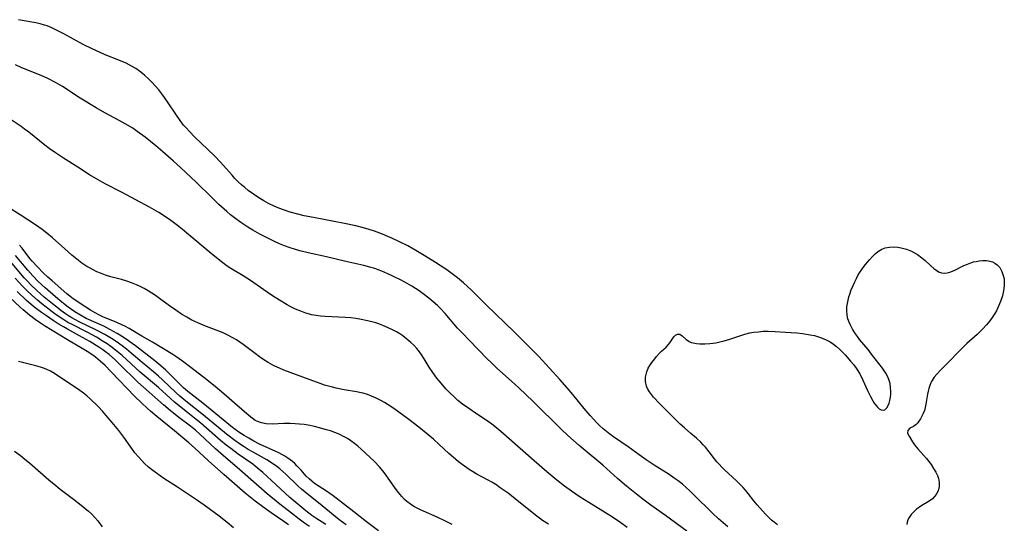
# Model space of a CAD drawing. Units: inches. Extents: x 2076093 to 2081578, y 206728 to 212185.
# Drawn here: x 2076605 to 2076764, y 211766 to 211847 of the extents above; entities that cross this region are included whole.
import ezdxf

# ---------------------------------------------------------------- set-up
doc = ezdxf.new("R2010")
doc.units = ezdxf.units.IN
doc.header["$MEASUREMENT"] = 0
doc.layers.add('c_33_T13S_R19E', color=224, linetype='Continuous')

msp = doc.modelspace()

# ---------------------------------------------------------------- linework, layer by layer
at = {"layer": 'c_33_T13S_R19E'}
for points in [[(2076719.26, 211765.02, 852), (2076717.77, 211766.3, 852), (2076716.82, 211767.19, 852), (2076716.11, 211767.87, 852), (2076714.37, 211769.61, 852), (2076713.11, 211770.84, 852), (2076712.52, 211771.38, 852), (2076711.91, 211771.91, 852), (2076711.21, 211772.47, 852), (2076710.61, 211772.9, 852), (2076709.76, 211773.48, 852), (2076707.34, 211775.01, 852), (2076706.05, 211775.85, 852), (2076704.93, 211776.65, 852), (2076703.14, 211777.96, 852), (2076700.8, 211779.57, 852), (2076700.2, 211780, 852), (2076699.63, 211780.44, 852), (2076699.09, 211780.88, 852), (2076698.5, 211781.43, 852), (2076698.04, 211781.89, 852), (2076697.59, 211782.36, 852), (2076697, 211783.02, 852), (2076696.02, 211784.17, 852), (2076694.18, 211786.42, 852), (2076693.29, 211787.49, 852), (2076692.09, 211788.84, 852), (2076690.41, 211790.71, 852), (2076689.23, 211791.99, 852), (2076688.69, 211792.56, 852), (2076684.78, 211796.53, 852), (2076680.19, 211800.95, 852), (2076677.83, 211803.27, 852), (2076677.15, 211803.91, 852), (2076676.53, 211804.48, 852), (2076675.56, 211805.29, 852), (2076674.71, 211805.94, 852), (2076673.82, 211806.57, 852), (2076671.99, 211807.78, 852), (2076670.18, 211808.92, 852), (2076668.83, 211809.71, 852), (2076667.5, 211810.44, 852), (2076666.16, 211811.13, 852), (2076664.93, 211811.71, 852), (2076664.31, 211811.99, 852), (2076663.4, 211812.36, 852), (2076662.12, 211812.83, 852), (2076661.28, 211813.11, 852), (2076660.34, 211813.39, 852), (2076659.12, 211813.69, 852), (2076657.28, 211814.07, 852), (2076652.27, 211815.03, 852), (2076650.77, 211815.33, 852), (2076649.72, 211815.56, 852), (2076648.47, 211815.9, 852), (2076647.39, 211816.26, 852), (2076646.64, 211816.55, 852), (2076645.89, 211816.87, 852), (2076645.01, 211817.3, 852), (2076644.22, 211817.73, 852), (2076643.45, 211818.2, 852), (2076642.54, 211818.8, 852), (2076641.69, 211819.43, 852), (2076641.14, 211819.88, 852), (2076640.6, 211820.35, 852), (2076640.1, 211820.83, 852), (2076639.57, 211821.37, 852), (2076639.1, 211821.88, 852), (2076637.22, 211823.98, 852), (2076636.26, 211824.99, 852), (2076635.2, 211826.04, 852), (2076633.08, 211828.04, 852), (2076632.19, 211828.94, 852), (2076631.71, 211829.47, 852), (2076631.27, 211829.99, 852), (2076630.69, 211830.74, 852), (2076629.98, 211831.76, 852), (2076628.78, 211833.57, 852), (2076628.17, 211834.46, 852), (2076627.76, 211835.02, 852), (2076627.25, 211835.67, 852), (2076626.71, 211836.29, 852), (2076626.14, 211836.9, 852), (2076625.58, 211837.46, 852), (2076624.99, 211838, 852), (2076624.62, 211838.31, 852), (2076624.15, 211838.68, 852), (2076623.51, 211839.11, 852), (2076622.85, 211839.51, 852), (2076621.97, 211839.97, 852), (2076620.81, 211840.49, 852), (2076618.6, 211841.37, 852), (2076617.76, 211841.72, 852), (2076616.46, 211842.31, 852), (2076615.01, 211843.02, 852), (2076611.89, 211844.76, 852), (2076610.73, 211845.35, 852), (2076609.96, 211845.7, 852), (2076609.18, 211846.01, 852), (2076608.74, 211846.16, 852), (2076608.07, 211846.34, 852), (2076607.39, 211846.5, 852), (2076606.71, 211846.64, 852), (2076604.58, 211847.02, 852)], [(2076712.61, 211764.34, 850), (2076709.16, 211766.88, 850), (2076706.83, 211768.53, 850), (2076705.71, 211769.35, 850), (2076704.49, 211770.31, 850), (2076702.89, 211771.62, 850), (2076701.43, 211772.86, 850), (2076699.03, 211775, 850), (2076695.86, 211777.64, 850), (2076695.21, 211778.2, 850), (2076693.41, 211779.8, 850), (2076692.29, 211780.84, 850), (2076687.76, 211785.28, 850), (2076685.48, 211787.48, 850), (2076684.29, 211788.6, 850), (2076681.93, 211790.7, 850), (2076680.94, 211791.63, 850), (2076680.4, 211792.16, 850), (2076677.42, 211795.19, 850), (2076676.39, 211796.27, 850), (2076675.57, 211797.17, 850), (2076673.53, 211799.52, 850), (2076672.72, 211800.37, 850), (2076672.3, 211800.8, 850), (2076671.64, 211801.4, 850), (2076670.94, 211802.01, 850), (2076670, 211802.72, 850), (2076669.34, 211803.18, 850), (2076668.16, 211803.92, 850), (2076667.03, 211804.57, 850), (2076666.43, 211804.89, 850), (2076665.07, 211805.58, 850), (2076664.27, 211805.96, 850), (2076663.3, 211806.38, 850), (2076662.73, 211806.59, 850), (2076662.17, 211806.78, 850), (2076661.4, 211807.01, 850), (2076660.39, 211807.27, 850), (2076657.47, 211807.93, 850), (2076654.38, 211808.67, 850), (2076651.41, 211809.33, 850), (2076650.03, 211809.67, 850), (2076649.17, 211809.92, 850), (2076648.48, 211810.14, 850), (2076647.58, 211810.47, 850), (2076646.76, 211810.8, 850), (2076645.96, 211811.16, 850), (2076644.88, 211811.68, 850), (2076644.24, 211812, 850), (2076643.6, 211812.34, 850), (2076642.43, 211813, 850), (2076641.65, 211813.47, 850), (2076640.53, 211814.21, 850), (2076639.48, 211814.98, 850), (2076638.86, 211815.48, 850), (2076638.24, 211816, 850), (2076636.98, 211817.15, 850), (2076635.76, 211818.31, 850), (2076633.32, 211820.71, 850), (2076630.78, 211823.11, 850), (2076629.65, 211824.15, 850), (2076627.92, 211825.66, 850), (2076626.75, 211826.64, 850), (2076625.03, 211828.02, 850), (2076623.77, 211828.96, 850), (2076623.03, 211829.47, 850), (2076621.82, 211830.21, 850), (2076620.84, 211830.75, 850), (2076618.54, 211831.96, 850), (2076617.12, 211832.78, 850), (2076614.56, 211834.36, 850), (2076611.68, 211836.23, 850), (2076610.56, 211836.88, 850), (2076609.29, 211837.53, 850), (2076608.22, 211838.01, 850), (2076605.1, 211839.26, 850), (2076604.07, 211839.7, 850)], [(2076702.99, 211764.91, 848), (2076701.95, 211765.67, 848), (2076700.79, 211766.46, 848), (2076700.17, 211766.87, 848), (2076696.76, 211768.94, 848), (2076695.4, 211769.82, 848), (2076694, 211770.79, 848), (2076692.86, 211771.63, 848), (2076691.61, 211772.59, 848), (2076690.02, 211773.9, 848), (2076687.96, 211775.7, 848), (2076685.66, 211777.67, 848), (2076682.58, 211780.44, 848), (2076681.59, 211781.27, 848), (2076681.11, 211781.64, 848), (2076680.49, 211782.08, 848), (2076678.47, 211783.39, 848), (2076677.52, 211784.03, 848), (2076676.35, 211784.89, 848), (2076675.62, 211785.48, 848), (2076675.11, 211785.93, 848), (2076674.14, 211786.87, 848), (2076673.68, 211787.35, 848), (2076673.17, 211787.91, 848), (2076672.58, 211788.62, 848), (2076672.22, 211789.08, 848), (2076671.57, 211789.97, 848), (2076670.98, 211790.84, 848), (2076670.15, 211792.2, 848), (2076669.67, 211792.95, 848), (2076669.41, 211793.31, 848), (2076668.95, 211793.88, 848), (2076668.48, 211794.38, 848), (2076667.99, 211794.85, 848), (2076667.36, 211795.39, 848), (2076666.69, 211795.9, 848), (2076666.2, 211796.23, 848), (2076665.66, 211796.56, 848), (2076665.05, 211796.89, 848), (2076663.87, 211797.43, 848), (2076662.84, 211797.83, 848), (2076662.36, 211797.99, 848), (2076661.68, 211798.19, 848), (2076661, 211798.36, 848), (2076659.96, 211798.57, 848), (2076659.12, 211798.7, 848), (2076658.29, 211798.8, 848), (2076657.4, 211798.88, 848), (2076654.16, 211799.04, 848), (2076653.42, 211799.1, 848), (2076652.68, 211799.19, 848), (2076651.96, 211799.32, 848), (2076651.6, 211799.41, 848), (2076651.05, 211799.57, 848), (2076650.2, 211799.88, 848), (2076649.37, 211800.24, 848), (2076648.5, 211800.67, 848), (2076647.99, 211800.95, 848), (2076646.77, 211801.68, 848), (2076645.66, 211802.39, 848), (2076644.77, 211802.99, 848), (2076642.08, 211804.85, 848), (2076640.89, 211805.6, 848), (2076638.89, 211806.81, 848), (2076638.32, 211807.19, 848), (2076637.58, 211807.72, 848), (2076636.86, 211808.28, 848), (2076635.71, 211809.22, 848), (2076631.79, 211812.53, 848), (2076631.03, 211813.16, 848), (2076630.27, 211813.77, 848), (2076629.19, 211814.57, 848), (2076627.83, 211815.48, 848), (2076627.26, 211815.84, 848), (2076625.74, 211816.71, 848), (2076621.3, 211819.08, 848), (2076618.6, 211820.48, 848), (2076617.44, 211821.13, 848), (2076616.07, 211821.96, 848), (2076614.14, 211823.17, 848), (2076611.83, 211824.64, 848), (2076610.54, 211825.5, 848), (2076609.54, 211826.2, 848), (2076608.84, 211826.73, 848), (2076606.23, 211828.82, 848), (2076605.55, 211829.34, 848), (2076604.99, 211829.74, 848), (2076602.59, 211831.4, 848)], [(2076690.25, 211765.44, 846), (2076689.31, 211766.05, 846), (2076688.82, 211766.41, 846), (2076688.14, 211766.94, 846), (2076684.89, 211769.58, 846), (2076683.74, 211770.45, 846), (2076682.46, 211771.36, 846), (2076681.75, 211771.85, 846), (2076681.11, 211772.26, 846), (2076680.5, 211772.6, 846), (2076678.58, 211773.61, 846), (2076677.99, 211773.95, 846), (2076677.42, 211774.32, 846), (2076676.68, 211774.83, 846), (2076675.73, 211775.55, 846), (2076674.85, 211776.28, 846), (2076674.14, 211776.91, 846), (2076672.6, 211778.35, 846), (2076671.65, 211779.21, 846), (2076670.48, 211780.2, 846), (2076669.28, 211781.17, 846), (2076667.69, 211782.4, 846), (2076665.23, 211784.16, 846), (2076664.19, 211784.87, 846), (2076663.73, 211785.15, 846), (2076663.25, 211785.42, 846), (2076662.27, 211785.9, 846), (2076661.63, 211786.17, 846), (2076660.98, 211786.41, 846), (2076660.32, 211786.62, 846), (2076659.99, 211786.7, 846), (2076659.21, 211786.87, 846), (2076657.23, 211787.2, 846), (2076655.95, 211787.45, 846), (2076655.32, 211787.59, 846), (2076654.71, 211787.75, 846), (2076654.03, 211787.96, 846), (2076653.35, 211788.2, 846), (2076650.56, 211789.24, 846), (2076647.48, 211790.38, 846), (2076646.75, 211790.67, 846), (2076646.03, 211790.99, 846), (2076645.67, 211791.18, 846), (2076644.94, 211791.59, 846), (2076644.22, 211792.05, 846), (2076643.52, 211792.53, 846), (2076642.82, 211793.03, 846), (2076640.87, 211794.53, 846), (2076640.34, 211794.91, 846), (2076639.8, 211795.28, 846), (2076639.24, 211795.61, 846), (2076638.32, 211796.09, 846), (2076637.64, 211796.38, 846), (2076634.69, 211797.53, 846), (2076633.55, 211798.01, 846), (2076632.6, 211798.47, 846), (2076631.76, 211798.93, 846), (2076630.94, 211799.42, 846), (2076629.99, 211800.04, 846), (2076628.98, 211800.76, 846), (2076627.38, 211801.97, 846), (2076626.73, 211802.43, 846), (2076626.13, 211802.82, 846), (2076625.52, 211803.19, 846), (2076624.9, 211803.55, 846), (2076624.26, 211803.88, 846), (2076623.63, 211804.17, 846), (2076622.86, 211804.48, 846), (2076622.08, 211804.76, 846), (2076621.2, 211805.02, 846), (2076619.47, 211805.47, 846), (2076618.62, 211805.73, 846), (2076617.82, 211806.02, 846), (2076617.23, 211806.28, 846), (2076616.65, 211806.56, 846), (2076616.13, 211806.84, 846), (2076615.61, 211807.14, 846), (2076614.83, 211807.67, 846), (2076614, 211808.29, 846), (2076613.2, 211808.95, 846), (2076612.04, 211809.96, 846), (2076610.06, 211811.77, 846), (2076609.17, 211812.52, 846), (2076608.41, 211813.1, 846), (2076607.33, 211813.85, 846), (2076604.82, 211815.5, 846), (2076602.95, 211816.64, 846)], [(2076674.68, 211765.39, 844), (2076673.6, 211765.95, 844), (2076672.25, 211766.59, 844), (2076670.04, 211767.54, 844), (2076669.56, 211767.77, 844), (2076669.02, 211768.04, 844), (2076668.51, 211768.34, 844), (2076667.93, 211768.71, 844), (2076667.38, 211769.11, 844), (2076666.97, 211769.47, 844), (2076666.54, 211769.91, 844), (2076665.99, 211770.56, 844), (2076665.47, 211771.26, 844), (2076664.22, 211773.07, 844), (2076663.67, 211773.82, 844), (2076662.93, 211774.72, 844), (2076662.07, 211775.63, 844), (2076661.45, 211776.23, 844), (2076659.9, 211777.66, 844), (2076659.43, 211778.07, 844), (2076658.87, 211778.53, 844), (2076658.29, 211778.96, 844), (2076657.77, 211779.29, 844), (2076657.23, 211779.6, 844), (2076656.39, 211780, 844), (2076655.7, 211780.28, 844), (2076655, 211780.53, 844), (2076654.38, 211780.72, 844), (2076653.04, 211781.1, 844), (2076652.42, 211781.25, 844), (2076651.38, 211781.46, 844), (2076650.74, 211781.56, 844), (2076650.01, 211781.65, 844), (2076649.29, 211781.71, 844), (2076648.47, 211781.75, 844), (2076647.48, 211781.74, 844), (2076645.6, 211781.65, 844), (2076644.63, 211781.7, 844), (2076643.84, 211781.84, 844), (2076643.11, 211782.1, 844), (2076642.83, 211782.24, 844), (2076642.33, 211782.58, 844), (2076641.85, 211782.97, 844), (2076639.47, 211785.02, 844), (2076637.76, 211786.56, 844), (2076636.36, 211787.73, 844), (2076634.51, 211789.2, 844), (2076632.22, 211790.96, 844), (2076631.06, 211791.82, 844), (2076629.98, 211792.58, 844), (2076629.5, 211792.88, 844), (2076626.23, 211794.87, 844), (2076624.53, 211795.85, 844), (2076622.45, 211797.09, 844), (2076621.87, 211797.4, 844), (2076621.27, 211797.69, 844), (2076620.49, 211798.05, 844), (2076618.18, 211799.01, 844), (2076617.56, 211799.3, 844), (2076616.95, 211799.62, 844), (2076616.21, 211800.06, 844), (2076615.44, 211800.55, 844), (2076613.4, 211801.92, 844), (2076612.86, 211802.32, 844), (2076612.39, 211802.68, 844), (2076609.98, 211804.78, 844), (2076609.32, 211805.37, 844), (2076608.56, 211806.11, 844), (2076607.62, 211807.07, 844), (2076606.78, 211807.98, 844), (2076606.42, 211808.42, 844), (2076605.16, 211810.08, 844), (2076604.75, 211810.58, 844)], [(2076727.27, 211765.38, 854), (2076726.74, 211765.77, 854), (2076726.32, 211766.12, 854), (2076725.98, 211766.43, 854), (2076725.41, 211767, 854), (2076724.86, 211767.6, 854), (2076724, 211768.59, 854), (2076723.48, 211769.22, 854), (2076722.54, 211770.44, 854), (2076722.13, 211770.95, 854), (2076721.75, 211771.38, 854), (2076721.36, 211771.79, 854), (2076720.69, 211772.45, 854), (2076718.74, 211774.26, 854), (2076718.34, 211774.65, 854), (2076717.79, 211775.21, 854), (2076717.5, 211775.55, 854), (2076717.11, 211776.01, 854), (2076716.22, 211777.18, 854), (2076715.64, 211777.89, 854), (2076715.26, 211778.31, 854), (2076714.87, 211778.73, 854), (2076714.17, 211779.38, 854), (2076713.3, 211780.14, 854), (2076712.23, 211781.04, 854), (2076711.55, 211781.64, 854), (2076711.06, 211782.1, 854), (2076709.55, 211783.61, 854), (2076708.22, 211784.97, 854), (2076707.26, 211785.99, 854), (2076706.9, 211786.41, 854), (2076706.58, 211786.84, 854), (2076706.27, 211787.37, 854), (2076706.11, 211787.77, 854), (2076705.95, 211788.55, 854), (2076705.96, 211789.24, 854), (2076706.15, 211790.09, 854), (2076706.39, 211790.66, 854), (2076706.65, 211791.1, 854), (2076706.98, 211791.6, 854), (2076707.44, 211792.21, 854), (2076707.74, 211792.56, 854), (2076708.24, 211793.11, 854), (2076708.56, 211793.42, 854), (2076709.28, 211794.08, 854), (2076709.64, 211794.44, 854), (2076709.89, 211794.78, 854), (2076710.31, 211795.44, 854), (2076710.51, 211795.73, 854), (2076710.78, 211796, 854), (2076711.13, 211796.19, 854), (2076711.51, 211796.16, 854), (2076711.88, 211795.92, 854), (2076712.55, 211795.32, 854), (2076712.77, 211795.13, 854), (2076713.03, 211794.97, 854), (2076713.33, 211794.86, 854), (2076713.68, 211794.77, 854), (2076714.18, 211794.68, 854), (2076714.73, 211794.63, 854), (2076715.14, 211794.61, 854), (2076715.56, 211794.61, 854), (2076716.34, 211794.66, 854), (2076717.3, 211794.78, 854), (2076717.99, 211794.92, 854), (2076718.69, 211795.1, 854), (2076719.56, 211795.37, 854), (2076721.23, 211795.93, 854), (2076722.01, 211796.17, 854), (2076722.8, 211796.37, 854), (2076723.48, 211796.49, 854), (2076724.2, 211796.58, 854), (2076724.98, 211796.64, 854), (2076725.76, 211796.66, 854), (2076726.9, 211796.63, 854), (2076728.61, 211796.52, 854), (2076730.4, 211796.38, 854), (2076731.34, 211796.28, 854), (2076732.57, 211796.1, 854), (2076733.27, 211795.95, 854), (2076734.11, 211795.71, 854), (2076735.05, 211795.34, 854), (2076735.79, 211794.94, 854), (2076736.37, 211794.55, 854), (2076736.83, 211794.18, 854), (2076737.35, 211793.7, 854), (2076738.22, 211792.82, 854), (2076739.11, 211791.84, 854), (2076739.62, 211791.23, 854), (2076740.14, 211790.51, 854), (2076740.6, 211789.76, 854), (2076741.1, 211788.76, 854), (2076741.87, 211787.07, 854), (2076742.34, 211786.1, 854), (2076742.72, 211785.4, 854), (2076742.94, 211785.04, 854), (2076743.17, 211784.71, 854), (2076743.46, 211784.38, 854), (2076743.76, 211784.12, 854), (2076744.07, 211783.95, 854), (2076744.37, 211783.89, 854), (2076744.66, 211783.96, 854), (2076744.99, 211784.26, 854), (2076745.21, 211784.66, 854), (2076745.34, 211785.02, 854), (2076745.45, 211785.43, 854), (2076745.54, 211785.98, 854), (2076745.6, 211786.46, 854), (2076745.62, 211786.95, 854), (2076745.59, 211787.52, 854), (2076745.49, 211788.2, 854), (2076745.31, 211788.85, 854), (2076745.09, 211789.39, 854), (2076744.83, 211789.87, 854), (2076744.26, 211790.69, 854), (2076742.52, 211792.96, 854), (2076741.95, 211793.68, 854), (2076740.57, 211795.33, 854), (2076740.23, 211795.78, 854), (2076739.9, 211796.25, 854), (2076739.42, 211797.01, 854), (2076739.1, 211797.61, 854), (2076738.83, 211798.23, 854), (2076738.64, 211798.82, 854), (2076738.54, 211799.4, 854), (2076738.5, 211799.86, 854), (2076738.53, 211800.62, 854), (2076738.65, 211801.39, 854), (2076738.84, 211802.22, 854), (2076738.97, 211802.65, 854), (2076739.23, 211803.35, 854), (2076739.52, 211804.05, 854), (2076739.78, 211804.63, 854), (2076740.06, 211805.2, 854), (2076740.31, 211805.65, 854), (2076740.57, 211806.09, 854), (2076740.93, 211806.64, 854), (2076741.31, 211807.16, 854), (2076741.77, 211807.75, 854), (2076742.16, 211808.21, 854), (2076742.65, 211808.74, 854), (2076743.16, 211809.22, 854), (2076743.65, 211809.6, 854), (2076744.17, 211809.9, 854), (2076744.71, 211810.12, 854), (2076745.38, 211810.26, 854), (2076746.07, 211810.3, 854), (2076746.77, 211810.24, 854), (2076747.3, 211810.15, 854), (2076748.16, 211809.91, 854), (2076748.97, 211809.59, 854), (2076749.47, 211809.33, 854), (2076749.94, 211809.04, 854), (2076750.63, 211808.54, 854), (2076751.16, 211808.08, 854), (2076752.05, 211807.26, 854), (2076752.56, 211806.8, 854), (2076752.87, 211806.56, 854), (2076753.32, 211806.28, 854), (2076753.82, 211806.09, 854), (2076754.34, 211806.03, 854), (2076754.75, 211806.08, 854), (2076755.16, 211806.18, 854), (2076755.84, 211806.46, 854), (2076757.45, 211807.28, 854), (2076758, 211807.52, 854), (2076758.57, 211807.72, 854), (2076759, 211807.85, 854), (2076759.44, 211807.95, 854), (2076759.92, 211808.03, 854), (2076760.5, 211808.08, 854), (2076761.07, 211808.07, 854), (2076761.61, 211808, 854), (2076762.05, 211807.87, 854), (2076762.46, 211807.67, 854), (2076762.84, 211807.38, 854), (2076763.23, 211806.94, 854), (2076763.59, 211806.32, 854), (2076763.81, 211805.69, 854), (2076763.93, 211805.11, 854), (2076763.97, 211804.62, 854), (2076763.96, 211804.11, 854), (2076763.9, 211803.5, 854), (2076763.8, 211802.94, 854), (2076763.66, 211802.38, 854), (2076763.35, 211801.46, 854), (2076763.04, 211800.7, 854), (2076762.68, 211799.96, 854), (2076762.45, 211799.54, 854), (2076762.13, 211799.05, 854), (2076761.62, 211798.36, 854), (2076761.07, 211797.69, 854), (2076760.51, 211797.07, 854), (2076759.92, 211796.46, 854), (2076759.59, 211796.15, 854), (2076757.93, 211794.66, 854), (2076757.29, 211794.07, 854), (2076756.68, 211793.45, 854), (2076754.96, 211791.64, 854), (2076753.54, 211790.23, 854), (2076753.07, 211789.74, 854), (2076752.64, 211789.23, 854), (2076752.28, 211788.7, 854), (2076752.07, 211788.29, 854), (2076751.9, 211787.86, 854), (2076751.76, 211787.41, 854), (2076751.64, 211786.96, 854), (2076751.55, 211786.5, 854), (2076751.3, 211784.85, 854), (2076751.19, 211784.33, 854), (2076751.04, 211783.84, 854), (2076750.86, 211783.36, 854), (2076750.64, 211782.9, 854), (2076750.41, 211782.47, 854), (2076750.16, 211782.09, 854), (2076749.97, 211781.86, 854), (2076749.69, 211781.56, 854), (2076749.31, 211781.27, 854), (2076748.7, 211780.96, 854), (2076748.37, 211780.63, 854), (2076748.34, 211780.18, 854), (2076748.57, 211779.68, 854), (2076749.13, 211778.76, 854), (2076749.44, 211778.31, 854), (2076749.7, 211777.97, 854), (2076749.99, 211777.63, 854), (2076750.92, 211776.62, 854), (2076751.37, 211776.1, 854), (2076751.76, 211775.61, 854), (2076752.13, 211775.11, 854), (2076752.54, 211774.48, 854), (2076752.91, 211773.86, 854), (2076753.15, 211773.35, 854), (2076753.33, 211772.83, 854), (2076753.43, 211772.18, 854), (2076753.41, 211771.55, 854), (2076753.25, 211770.86, 854), (2076752.94, 211770.24, 854), (2076752.7, 211769.92, 854), (2076752.35, 211769.57, 854), (2076751.84, 211769.2, 854), (2076750.65, 211768.49, 854), (2076750.25, 211768.22, 854), (2076749.78, 211767.86, 854), (2076749.34, 211767.48, 854), (2076748.91, 211767.02, 854), (2076748.57, 211766.52, 854), (2076748.39, 211766.14, 854), (2076748.28, 211765.77, 854), (2076748.23, 211765.39, 854)], [(2076662.78, 211764.37, 842), (2076660.82, 211765.85, 842), (2076658.76, 211767.48, 842), (2076655.43, 211770.06, 842), (2076654.38, 211770.78, 842), (2076652.43, 211772.05, 842), (2076651.97, 211772.4, 842), (2076651.55, 211772.77, 842), (2076651.1, 211773.24, 842), (2076650.25, 211774.21, 842), (2076649.59, 211774.91, 842), (2076649.23, 211775.26, 842), (2076648.86, 211775.59, 842), (2076648.49, 211775.87, 842), (2076648.11, 211776.14, 842), (2076647.64, 211776.45, 842), (2076647.16, 211776.73, 842), (2076646.66, 211776.99, 842), (2076646.15, 211777.23, 842), (2076643.52, 211778.42, 842), (2076642.59, 211778.89, 842), (2076641.81, 211779.34, 842), (2076641.03, 211779.81, 842), (2076640.21, 211780.35, 842), (2076639.6, 211780.78, 842), (2076638.89, 211781.32, 842), (2076638.25, 211781.83, 842), (2076634.36, 211785.05, 842), (2076631.96, 211786.93, 842), (2076631.27, 211787.51, 842), (2076630.74, 211787.99, 842), (2076629.1, 211789.65, 842), (2076628.36, 211790.38, 842), (2076627.98, 211790.72, 842), (2076627.26, 211791.34, 842), (2076626.62, 211791.85, 842), (2076623.48, 211794.27, 842), (2076622.94, 211794.68, 842), (2076621.97, 211795.38, 842), (2076621.2, 211795.88, 842), (2076620.51, 211796.31, 842), (2076619.35, 211796.95, 842), (2076618.34, 211797.45, 842), (2076615.52, 211798.74, 842), (2076614.59, 211799.23, 842), (2076613.66, 211799.78, 842), (2076612.57, 211800.54, 842), (2076611.56, 211801.34, 842), (2076610.55, 211802.19, 842), (2076608.89, 211803.66, 842), (2076607.75, 211804.72, 842), (2076606.87, 211805.6, 842), (2076606.05, 211806.52, 842), (2076604.09, 211808.9, 842)], [(2076657.52, 211765.34, 840), (2076656.35, 211766.24, 840), (2076653.64, 211768.4, 840), (2076650.91, 211770.61, 840), (2076650.33, 211771.11, 840), (2076649.72, 211771.67, 840), (2076647.79, 211773.52, 840), (2076646.8, 211774.4, 840), (2076646.31, 211774.79, 840), (2076645.65, 211775.27, 840), (2076644.7, 211775.87, 840), (2076642.5, 211777.1, 840), (2076641.7, 211777.56, 840), (2076641.07, 211777.95, 840), (2076640.44, 211778.36, 840), (2076639.54, 211778.99, 840), (2076638.22, 211779.99, 840), (2076634.46, 211783.08, 840), (2076631.61, 211785.34, 840), (2076630.63, 211786.15, 840), (2076629.98, 211786.73, 840), (2076627.83, 211788.82, 840), (2076627.2, 211789.39, 840), (2076626.4, 211790.08, 840), (2076624.57, 211791.59, 840), (2076622.77, 211793.13, 840), (2076622.02, 211793.75, 840), (2076621.3, 211794.31, 840), (2076620.33, 211795.01, 840), (2076619.61, 211795.49, 840), (2076618.5, 211796.14, 840), (2076617.16, 211796.84, 840), (2076614.37, 211798.19, 840), (2076613.16, 211798.84, 840), (2076612.63, 211799.16, 840), (2076612.14, 211799.48, 840), (2076611.43, 211799.99, 840), (2076610.74, 211800.53, 840), (2076610.06, 211801.07, 840), (2076608.73, 211802.18, 840), (2076607.53, 211803.26, 840), (2076606.56, 211804.18, 840), (2076606.02, 211804.74, 840), (2076605.5, 211805.31, 840), (2076603.27, 211807.91, 840)], [(2076654.28, 211765.42, 838), (2076652.64, 211766.45, 838), (2076652.01, 211766.88, 838), (2076651.04, 211767.64, 838), (2076648.46, 211769.8, 838), (2076646.17, 211771.85, 838), (2076644.07, 211773.8, 838), (2076643.47, 211774.32, 838), (2076642.85, 211774.82, 838), (2076642.43, 211775.14, 838), (2076640.07, 211776.8, 838), (2076638.88, 211777.68, 838), (2076638.16, 211778.26, 838), (2076637.25, 211779.01, 838), (2076634.05, 211781.78, 838), (2076633.3, 211782.39, 838), (2076631.65, 211783.68, 838), (2076630.53, 211784.59, 838), (2076629.8, 211785.2, 838), (2076629.09, 211785.83, 838), (2076627.21, 211787.56, 838), (2076624.25, 211790.05, 838), (2076621.31, 211792.73, 838), (2076620.26, 211793.61, 838), (2076619.5, 211794.19, 838), (2076618.89, 211794.62, 838), (2076618.28, 211795.02, 838), (2076617.19, 211795.68, 838), (2076615.77, 211796.44, 838), (2076613.12, 211797.78, 838), (2076612.56, 211798.08, 838), (2076611.72, 211798.59, 838), (2076610.68, 211799.3, 838), (2076610.02, 211799.79, 838), (2076608.33, 211801.11, 838), (2076607.65, 211801.66, 838), (2076606.72, 211802.48, 838), (2076605.85, 211803.31, 838), (2076605.2, 211803.95, 838), (2076604, 211805.23, 838)], [(2076648.2, 211765.36, 834), (2076647.46, 211765.9, 834), (2076645.42, 211767.29, 834), (2076644.27, 211768.1, 834), (2076642.85, 211769.18, 834), (2076641.23, 211770.49, 834), (2076640.33, 211771.25, 834), (2076637.75, 211773.5, 834), (2076635.26, 211775.72, 834), (2076633.03, 211777.78, 834), (2076632.1, 211778.6, 834), (2076629.81, 211780.54, 834), (2076626.94, 211782.87, 834), (2076625.92, 211783.74, 834), (2076625.38, 211784.22, 834), (2076624.47, 211785.06, 834), (2076623.38, 211786.12, 834), (2076619.56, 211790.1, 834), (2076618.57, 211791.09, 834), (2076617.79, 211791.81, 834), (2076616.99, 211792.46, 834), (2076616.56, 211792.79, 834), (2076615.66, 211793.39, 834), (2076614.84, 211793.89, 834), (2076612.46, 211795.27, 834), (2076609.98, 211796.77, 834), (2076608.75, 211797.54, 834), (2076608.12, 211797.95, 834), (2076607.26, 211798.56, 834), (2076606.33, 211799.26, 834), (2076605.33, 211800.09, 834), (2076604.85, 211800.53, 834), (2076603.12, 211802.17, 834)], [(2076651.62, 211765.09, 836), (2076650.8, 211765.64, 836), (2076649.96, 211766.27, 836), (2076648.73, 211767.25, 836), (2076646.81, 211768.72, 836), (2076644.78, 211770.37, 836), (2076643.4, 211771.54, 836), (2076639.93, 211774.62, 836), (2076637.73, 211776.5, 836), (2076636.44, 211777.65, 836), (2076633.89, 211779.99, 836), (2076633.16, 211780.64, 836), (2076632.37, 211781.28, 836), (2076630.47, 211782.72, 836), (2076629.6, 211783.4, 836), (2076629.07, 211783.83, 836), (2076627.99, 211784.75, 836), (2076623.87, 211788.44, 836), (2076623.26, 211789.02, 836), (2076621.38, 211790.87, 836), (2076620.24, 211791.96, 836), (2076619.21, 211792.88, 836), (2076618.64, 211793.33, 836), (2076618.19, 211793.67, 836), (2076617.56, 211794.1, 836), (2076616.09, 211795, 836), (2076614.93, 211795.66, 836), (2076612.49, 211796.97, 836), (2076611.83, 211797.35, 836), (2076611, 211797.84, 836), (2076610.18, 211798.37, 836), (2076609.07, 211799.13, 836), (2076608.27, 211799.69, 836), (2076607.48, 211800.27, 836), (2076607.01, 211800.64, 836), (2076606.55, 211801.03, 836), (2076605.87, 211801.62, 836), (2076604.33, 211803.08, 836)], [(2076639.34, 211764.86, 832), (2076638.32, 211765.72, 832), (2076637.02, 211766.74, 832), (2076634.58, 211768.53, 832), (2076633.35, 211769.4, 832), (2076630.3, 211771.45, 832), (2076628.09, 211772.87, 832), (2076626.86, 211773.7, 832), (2076626.3, 211774.12, 832), (2076625.61, 211774.69, 832), (2076624.95, 211775.29, 832), (2076624.52, 211775.73, 832), (2076623.94, 211776.35, 832), (2076623.39, 211776.99, 832), (2076622.98, 211777.55, 832), (2076621.6, 211779.51, 832), (2076620.8, 211780.6, 832), (2076620, 211781.58, 832), (2076618.17, 211783.72, 832), (2076617.52, 211784.41, 832), (2076616.09, 211785.77, 832), (2076615.6, 211786.2, 832), (2076615.1, 211786.62, 832), (2076614.27, 211787.22, 832), (2076612.55, 211788.36, 832), (2076610.39, 211789.82, 832), (2076609.74, 211790.2, 832), (2076609.06, 211790.52, 832), (2076608.59, 211790.7, 832), (2076608.11, 211790.85, 832), (2076607.35, 211791.05, 832), (2076605.42, 211791.52, 832), (2076604.56, 211791.78, 832)], [(2076603.93, 211777.29, 832), (2076604.88, 211776.57, 832), (2076605.61, 211775.98, 832), (2076606.33, 211775.37, 832), (2076609.48, 211772.62, 832), (2076610.58, 211771.7, 832), (2076611.32, 211771.11, 832), (2076613.46, 211769.5, 832), (2076614.69, 211768.54, 832), (2076615.89, 211767.55, 832), (2076616.4, 211767.09, 832), (2076616.91, 211766.55, 832), (2076617.38, 211765.99, 832), (2076618.11, 211765.04, 832)]]:
    msp.add_polyline3d(points, dxfattribs=at)

doc.saveas('drawing.dxf')
